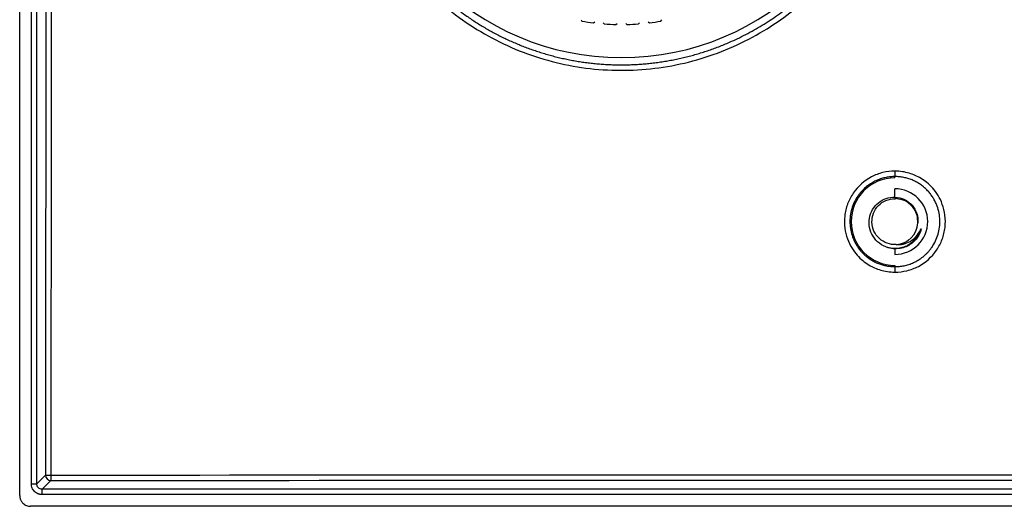
# Model space of a CAD drawing. Units: millimetres. Extents: x -90 to 90, y -65 to 65.
# Drawn here: x -90 to 0, y -65 to -21 of the extents above; entities that cross this region are included whole.
import ezdxf

# ---------------------------------------------------------------- set-up
doc = ezdxf.new("R2010")
doc.units = ezdxf.units.MM

msp = doc.modelspace()

# ---------------------------------------------------------------- linework, layer by layer
at = {"color": 7, "linetype": 'Continuous', "lineweight": 25}
for p, q in [((-90, -64), (-90, 64)), ((-88.935, -62.944), (-88.935, 62.944)), ((-88.44, -62.944), (-88.44, 62.944)), ((-38.69, -20.572), (-38.607, -20.695)), ((-31.393, -20.695), (-31.31, -20.572)), ((-37.556, -20.851), (-37.44, -20.757)), ((-36.656, -20.834), (-36.561, -20.949)), ((-35.5, -21.001), (-35.394, -20.896)), ((-34.606, -20.896), (-34.5, -21.001)), ((-33.439, -20.949), (-33.344, -20.834)), ((-32.56, -20.757), (-32.444, -20.851)), ((-10, -34.39), (-10, -34.887)), ((-10, -35), (-10, -34.887)), ((-10, -36.769), (-10, -36)), ((-10.142, -36.928), (-9.939, -36.91)), ((-8.95, -40.819), (-8.745, -40.65)), ((-8.768, -41.134), (-8.877, -41.177)), ((-10, -41.483), (-10, -42)), ((-10, -43), (-10, -43.112)), ((-10, -43.112), (-10, -43.615)), ((-88.935, -62.944), (-88.44, -62.944)), ((-88.44, -62.944), (-87.643, -62.148)), ((-87.944, -63.44), (-87.148, -62.643)), ((-87.944, -63.935), (-87.944, -63.44)), ((87.944, -63.44), (-87.944, -63.44)), ((87.944, -63.935), (-87.944, -63.935)), ((89, -65), (-89, -65))]:
    msp.add_line(p, q, dxfattribs=at)
for centre, radius, start, end in [((-35, 0), 24.026, 180, 0), ((-35, 0), 21.007, 260.11385, 263.01115), ((-35, 0), 21.007, 276.98885, 279.88615), ((-35, 0), 21.007, 265.73885, 268.63615), ((-35, 0), 21.007, 271.36385, 274.26115), ((-10, -39), 4, 90, 270), ((-10, -39), 3, 270, 90), ((-10, -39), 2.1, 273.21765, 356.78235), ((-87.136, -62.136), 0.507, 181.28928, 268.71072), ((-87.227, -35.226), 26.925, 269.11597, 270.16474), ((-51.068, -62.228), 36.082, 179.87758, 180.65892)]:
    msp.add_arc(centre, radius, start, end, dxfattribs=at)
for points in [[(-87.643, 62.148), (-87.603, 17.007), (-87.61, -24.425), (-87.643, -62.148)], [(-87.15, 62.151), (-87.113, 17.008), (-87.119, -24.426), (-87.15, -62.151)], [(-10, -41.483), (-10.214, -41.476), (-10.427, -41.442), (-10.631, -41.382)], [(-87.15, -62.151), (-29.05, -62.116), (29.05, -62.116), (87.15, -62.151)], [(-87.148, -62.643), (-29.05, -62.605), (29.049, -62.605), (87.148, -62.643)]]:
    msp.add_open_spline(points, degree=3, dxfattribs=at)
for points, knots in [([(-60.182, 0), (-60.182, -1.079), (-60.113, -2.142), (-59.845, -4.237), (-59.646, -5.271), (-58.86, -8.322), (-58.08, -10.288), (-56.056, -13.972), (-54.812, -15.685), (-51.937, -18.754), (-50.306, -20.107), (-46.761, -22.367), (-44.847, -23.273), (-40.854, -24.583), (-38.774, -24.988), (-34.58, -25.268), (-32.463, -25.143), (-29.367, -24.57), (-28.349, -24.315), (-26.345, -23.675), (-25.356, -23.287), (-23.451, -22.404), (-22.538, -21.909), (-20.838, -20.851), (-20.048, -20.287), (-17.879, -18.565), (-16.707, -17.379), (-14.747, -15.05), (-13.958, -13.901), (-12.651, -11.685), (-12.135, -10.619), (-11.301, -8.599), (-10.983, -7.644), (-10.484, -5.849), (-10.303, -5.009), (-10.035, -3.429), (-9.947, -2.69), (-9.837, -1.292), (-9.813, -0.628), (-9.813, 0)], [0, 0, 0, 0, 0.03125, 0.03125, 0.0625, 0.0625, 0.125, 0.125, 0.1875, 0.1875, 0.25, 0.25, 0.3125, 0.3125, 0.375, 0.375, 0.4375, 0.4375, 0.46875, 0.46875, 0.5, 0.5, 0.53125, 0.53125, 0.5625, 0.5625, 0.625, 0.625, 0.6875, 0.6875, 0.75, 0.75, 0.8125, 0.8125, 0.875, 0.875, 0.9375, 0.9375, 1, 1, 1, 1]), ([(-59.68, 0), (-59.679, -0.163), (-59.677, -0.49), (-59.662, -0.98), (-59.638, -1.47), (-59.603, -1.96), (-59.559, -2.45), (-59.506, -2.939), (-59.442, -3.428), (-59.369, -3.916), (-59.285, -4.403), (-59.192, -4.889), (-59.089, -5.373), (-58.977, -5.856), (-58.854, -6.336), (-58.722, -6.815), (-58.58, -7.292), (-58.428, -7.766), (-58.266, -8.237), (-58.095, -8.706), (-57.914, -9.171), (-57.724, -9.634), (-57.524, -10.092), (-57.314, -10.548), (-57.095, -10.999), (-56.867, -11.446), (-56.629, -11.889), (-56.383, -12.328), (-56.127, -12.762), (-55.861, -13.191), (-55.587, -13.615), (-55.304, -14.033), (-55.012, -14.447), (-54.712, -14.854), (-54.402, -15.256), (-54.084, -15.652), (-53.758, -16.042), (-53.424, -16.425), (-53.081, -16.801), (-52.73, -17.171), (-52.371, -17.534), (-52.005, -17.89), (-51.63, -18.239), (-51.248, -18.58), (-50.859, -18.913), (-50.463, -19.239), (-50.059, -19.556), (-49.648, -19.866), (-49.231, -20.167), (-48.807, -20.46), (-48.376, -20.744), (-47.94, -21.019), (-47.497, -21.286), (-47.048, -21.543), (-46.593, -21.791), (-46.133, -22.03), (-45.667, -22.259), (-45.196, -22.479), (-44.72, -22.689), (-44.239, -22.889), (-43.754, -23.079), (-43.264, -23.259), (-42.77, -23.429), (-42.272, -23.588), (-41.77, -23.737), (-41.265, -23.875), (-40.756, -24.003), (-40.244, -24.12), (-39.73, -24.227), (-39.212, -24.322), (-38.692, -24.406), (-38.17, -24.48), (-37.646, -24.542), (-37.12, -24.593), (-36.593, -24.633), (-36.064, -24.662), (-35.534, -24.679), (-35.004, -24.685), (-34.472, -24.679), (-33.941, -24.662), (-33.41, -24.634), (-32.878, -24.594), (-32.348, -24.542), (-31.817, -24.479), (-31.288, -24.405), (-30.76, -24.319), (-30.234, -24.221), (-29.709, -24.112), (-29.186, -23.991), (-28.666, -23.859), (-28.147, -23.716), (-27.632, -23.561), (-27.119, -23.394), (-26.61, -23.217), (-26.105, -23.028), (-25.603, -22.828), (-25.105, -22.616), (-24.245, -22.229), (-23.057, -21.626), (-21.592, -20.749), (-20.225, -19.798), (-18.956, -18.784), (-17.786, -17.717), (-16.714, -16.608), (-15.74, -15.466), (-14.86, -14.301), (-14.073, -13.12), (-13.374, -11.933), (-12.761, -10.745), (-12.229, -9.565), (-11.773, -8.396), (-11.39, -7.245), (-11.073, -6.117), (-10.819, -5.015), (-10.621, -3.944), (-10.476, -2.906), (-10.379, -1.903), (-10.322, -0.939), (-10.315, -0.308), (-10.312, 0)], [0, 0, 0, 0, 0.006314, 0.012635, 0.018964, 0.025299, 0.031641, 0.03799, 0.044347, 0.05071, 0.057081, 0.063458, 0.069842, 0.076234, 0.082632, 0.089038, 0.09545, 0.10187, 0.108297, 0.11473, 0.121171, 0.127619, 0.134073, 0.140535, 0.147004, 0.15348, 0.159963, 0.166453, 0.17295, 0.179454, 0.185965, 0.192483, 0.199008, 0.20554, 0.212079, 0.218625, 0.225178, 0.231738, 0.238306, 0.24488, 0.251461, 0.25805, 0.264645, 0.271248, 0.277857, 0.284474, 0.291097, 0.297728, 0.304366, 0.31101, 0.317662, 0.324321, 0.330987, 0.337659, 0.344339, 0.351026, 0.35772, 0.364421, 0.371129, 0.377844, 0.384567, 0.391296, 0.398032, 0.404775, 0.411526, 0.418283, 0.425047, 0.431819, 0.438597, 0.445383, 0.452175, 0.458975, 0.465782, 0.472596, 0.479416, 0.486244, 0.493079, 0.499921, 0.50677, 0.513626, 0.520489, 0.527359, 0.534236, 0.541121, 0.548012, 0.55491, 0.561816, 0.568728, 0.575647, 0.582574, 0.589508, 0.596448, 0.603396, 0.610351, 0.617312, 0.624281, 0.631257, 0.63824, 0.660766, 0.682761, 0.704227, 0.725164, 0.74557, 0.765447, 0.784794, 0.803611, 0.821898, 0.839655, 0.856882, 0.873579, 0.889747, 0.905384, 0.920491, 0.935068, 0.949114, 0.962631, 0.975618, 0.988074, 1, 1, 1, 1]), ([(-10, -34.39), (-10.378, -34.39), (-10.743, -34.434), (-11.458, -34.611), (-11.811, -34.745), (-12.808, -35.266), (-13.382, -35.778), (-14.017, -36.704), (-14.191, -37.039), (-14.453, -37.741), (-14.541, -38.11), (-14.625, -38.855), (-14.621, -39.23), (-14.531, -39.939), (-14.446, -40.274), (-14.115, -41.186), (-13.798, -41.671), (-13.114, -42.445), (-12.75, -42.73), (-12.212, -43.056), (-12.034, -43.148), (-11.675, -43.306), (-11.493, -43.372), (-11.109, -43.485), (-10.907, -43.531), (-10.474, -43.596), (-10.243, -43.615), (-10, -43.615)], [0, 0, 0, 0, 0.0625, 0.0625, 0.125, 0.125, 0.25, 0.25, 0.3125, 0.3125, 0.375, 0.375, 0.4375, 0.4375, 0.5, 0.5, 0.625, 0.625, 0.75, 0.75, 0.8125, 0.8125, 0.875, 0.875, 0.9375, 0.9375, 1, 1, 1, 1]), ([(-10, -34.887), (-10.067, -34.888), (-10.202, -34.89), (-10.404, -34.905), (-10.609, -34.931), (-10.814, -34.967), (-11.019, -35.014), (-11.224, -35.072), (-11.428, -35.141), (-11.631, -35.222), (-11.831, -35.315), (-12.028, -35.419), (-12.221, -35.536), (-12.409, -35.664), (-12.592, -35.804), (-12.768, -35.956), (-12.938, -36.119), (-13.099, -36.293), (-13.252, -36.478), (-13.601, -36.957), (-14.014, -37.827), (-14.18, -39.133), (-13.988, -40.127), (-13.721, -40.765), (-13.538, -41.107), (-13.324, -41.431), (-13.08, -41.733), (-12.81, -42.011), (-12.514, -42.261), (-12.197, -42.483), (-11.861, -42.674), (-11.508, -42.832), (-11.142, -42.956), (-10.767, -43.045), (-10.385, -43.101), (-10.128, -43.108), (-10, -43.112)], [0, 0, 0, 0, 0.015567, 0.031323, 0.047269, 0.063404, 0.079729, 0.096243, 0.112947, 0.129839, 0.146922, 0.164193, 0.181654, 0.199304, 0.217144, 0.235173, 0.253391, 0.271799, 0.290396, 0.309182, 0.409631, 0.510077, 0.610518, 0.640613, 0.670685, 0.700734, 0.730761, 0.760765, 0.790748, 0.820707, 0.850645, 0.88056, 0.910453, 0.940324, 0.970173, 1, 1, 1, 1]), ([(-10, -43.615), (-9.623, -43.615), (-9.258, -43.571), (-8.543, -43.394), (-8.19, -43.261), (-7.193, -42.739), (-6.619, -42.228), (-5.984, -41.301), (-5.81, -40.967), (-5.548, -40.264), (-5.46, -39.896), (-5.376, -39.15), (-5.38, -38.775), (-5.47, -38.067), (-5.555, -37.732), (-5.885, -36.819), (-6.203, -36.334), (-6.887, -35.561), (-7.251, -35.276), (-7.789, -34.95), (-7.967, -34.858), (-8.326, -34.7), (-8.508, -34.634), (-8.892, -34.521), (-9.094, -34.475), (-9.527, -34.409), (-9.758, -34.39), (-10, -34.39)], [0, 0, 0, 0, 0.0625, 0.0625, 0.125, 0.125, 0.25, 0.25, 0.3125, 0.3125, 0.375, 0.375, 0.4375, 0.4375, 0.5, 0.5, 0.625, 0.625, 0.75, 0.75, 0.8125, 0.8125, 0.875, 0.875, 0.9375, 0.9375, 1, 1, 1, 1]), ([(-10, -43.112), (-9.931, -43.111), (-9.792, -43.109), (-9.582, -43.092), (-9.37, -43.065), (-9.156, -43.026), (-8.941, -42.975), (-8.725, -42.912), (-8.511, -42.835), (-8.298, -42.745), (-8.087, -42.642), (-7.879, -42.525), (-7.676, -42.395), (-7.478, -42.251), (-7.286, -42.092), (-7.102, -41.92), (-6.926, -41.735), (-6.76, -41.536), (-6.402, -41.048), (-5.986, -40.172), (-5.82, -38.866), (-6.011, -37.879), (-6.271, -37.254), (-6.442, -36.926), (-6.645, -36.612), (-6.877, -36.315), (-7.138, -36.038), (-7.426, -35.785), (-7.739, -35.557), (-8.075, -35.358), (-8.432, -35.191), (-8.806, -35.057), (-9.194, -34.961), (-9.594, -34.899), (-9.864, -34.891), (-10, -34.887)], [0, 0, 0, 0, 0.016048, 0.032363, 0.048945, 0.065795, 0.082912, 0.100297, 0.117949, 0.135868, 0.154055, 0.172509, 0.19123, 0.210219, 0.229476, 0.249, 0.268791, 0.28885, 0.309176, 0.409619, 0.510066, 0.610517, 0.6389, 0.667545, 0.696454, 0.725626, 0.75506, 0.784758, 0.814718, 0.844941, 0.875427, 0.906176, 0.937188, 0.968463, 1, 1, 1, 1]), ([(-10.631, -41.382), (-10.915, -41.297), (-11.181, -41.16), (-11.646, -40.805), (-11.845, -40.586), (-12.151, -40.095), (-12.258, -39.824), (-12.37, -39.263), (-12.374, -38.975), (-12.282, -38.418), (-12.185, -38.15), (-11.906, -37.668), (-11.724, -37.454), (-11.298, -37.106), (-11.054, -36.971), (-10.539, -36.798), (-10.268, -36.759), (-10, -36.769)], [0, 0, 0, 0, 0.125, 0.125, 0.25, 0.25, 0.375, 0.375, 0.5, 0.5, 0.625, 0.625, 0.75, 0.75, 0.875, 0.875, 1, 1, 1, 1]), ([(-10, -36.769), (-9.697, -36.78), (-9.4, -36.853), (-8.861, -37.109), (-8.62, -37.291), (-8.232, -37.733), (-8.086, -37.992), (-7.908, -38.543), (-7.876, -38.834), (-7.903, -39.118)], [0, 0, 0, 0, 0.25, 0.25, 0.5, 0.5, 0.75, 0.75, 1, 1, 1, 1]), ([(-9.882, -41.095), (-10.163, -41.111), (-10.446, -41.073), (-10.972, -40.887), (-11.215, -40.737), (-11.625, -40.355), (-11.794, -40.124), (-12.029, -39.616), (-12.093, -39.34), (-12.11, -38.501), (-11.898, -37.934), (-11.115, -37.139), (-10.557, -36.901), (-10, -36.9)], [0, 0, 0, 0, 0.125, 0.125, 0.25, 0.25, 0.375, 0.375, 0.5, 0.5, 0.75, 0.75, 1, 1, 1, 1]), ([(-7.906, -39.126), (-7.912, -38.9), (-7.926, -38.444), (-8.225, -37.811), (-8.698, -37.307), (-9.313, -36.965), (-9.771, -36.922), (-10, -36.9)], [0, 0, 0, 0, 0.197437, 0.3980777, 0.5987185, 0.7993592, 1, 1, 1, 1]), ([(-7.651, -39.743), (-7.718, -39.911), (-7.851, -40.247), (-8.179, -40.683), (-8.584, -41.044), (-9.064, -41.301), (-9.587, -41.443), (-10.125, -41.481), (-10.473, -41.411), (-10.643, -41.376)], [0, 0, 0, 0, 0.1438578, 0.2877109, 0.4310769, 0.5741658, 0.7178154, 0.8618115, 1, 1, 1, 1]), ([(-7.651, -39.743), (-7.648, -39.737), (-7.639, -39.718), (-7.628, -39.696), (-7.619, -39.675), (-7.612, -39.671), (-7.61, -39.672), (-7.609, -39.672), (-7.608, -39.673), (-7.606, -39.674), (-7.604, -39.68), (-7.613, -39.734), (-7.64, -39.843), (-7.708, -40.031), (-7.805, -40.233), (-7.929, -40.433), (-8.066, -40.614), (-8.227, -40.789), (-8.413, -40.954), (-8.624, -41.105), (-8.859, -41.238), (-9.117, -41.347), (-9.396, -41.428), (-9.693, -41.479), (-9.897, -41.482), (-10, -41.483)], [0, 0, 0, 0, 0.0061777, 0.0186995, 0.023063, 0.0259548, 0.0261496, 0.0263443, 0.0267333, 0.0275135, 0.0291225, 0.0331344, 0.0746309, 0.1324858, 0.2111766, 0.2756803, 0.3434618, 0.4144977, 0.4887601, 0.5662169, 0.6468317, 0.7305642, 0.8173695, 0.9071991, 1, 1, 1, 1]), ([(-9.882, -41.097), (-9.456, -41.134), (-9, -41.036), (-8.2, -40.568), (-7.858, -40.198), (-7.651, -39.743)], [0, 0, 0, 0, 0.5, 0.5, 1, 1, 1, 1]), ([(-87.944, -63.935), (-87.979, -63.934), (-88.047, -63.932), (-88.148, -63.916), (-88.246, -63.89), (-88.369, -63.844), (-88.512, -63.766), (-88.656, -63.644), (-88.774, -63.499), (-88.863, -63.332), (-88.923, -63.145), (-88.931, -63.011), (-88.935, -62.944)], [0, 0, 0, 0, 0.066155, 0.13141, 0.196461, 0.262011, 0.385561, 0.507392, 0.624824, 0.742651, 0.871048, 1, 1, 1, 1]), ([(-87.944, -63.44), (-88.076, -63.442), (-88.207, -63.391), (-88.391, -63.207), (-88.442, -63.076), (-88.44, -62.944)], [0, 0, 0, 0, 0.5, 0.5, 1, 1, 1, 1]), ([(-90, -64), (-89.999, -64.034), (-89.997, -64.101), (-89.983, -64.199), (-89.961, -64.293), (-89.928, -64.384), (-89.887, -64.471), (-89.836, -64.554), (-89.776, -64.633), (-89.686, -64.732), (-89.56, -64.839), (-89.387, -64.933), (-89.199, -64.99), (-89.067, -64.997), (-89, -65)], [0, 0, 0, 0, 0.064516, 0.1272296, 0.1887315, 0.2496481, 0.3106233, 0.3722997, 0.4352982, 0.5002016, 0.627364, 0.7496284, 0.8721362, 1, 1, 1, 1])]:
    msp.add_open_spline(points, degree=3, knots=knots, dxfattribs=at)

doc.saveas('drawing.dxf')
